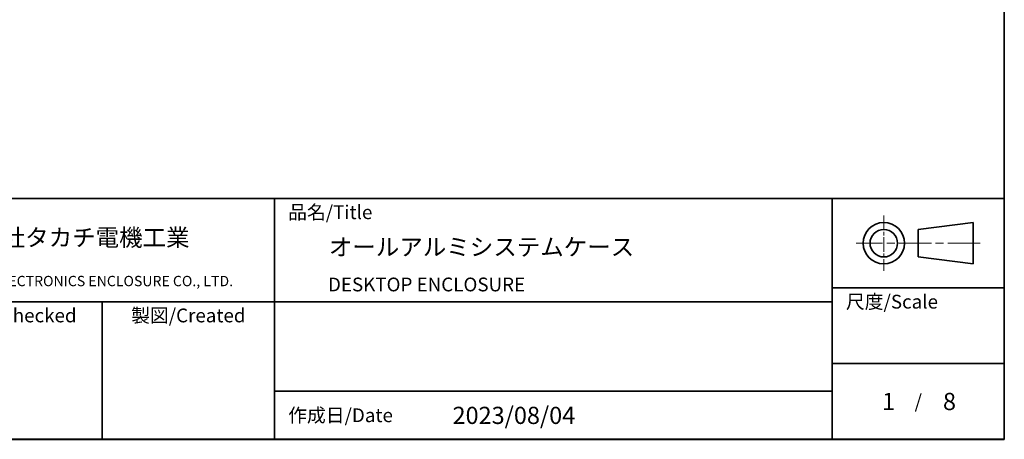
# Model space of a CAD drawing. Units: millimetres. Extents: x 1 to 10824, y 9 to 1414.
# Drawn here: x 745 to 1174, y 9 to 192 of the extents above; entities that cross this region are included whole.
import ezdxf
from ezdxf.enums import TextEntityAlignment as Align

# ---------------------------------------------------------------- set-up
doc = ezdxf.new("R2010")
doc.units = ezdxf.units.MM
doc.linetypes.add('CHAIN', pattern=[0.3543, 0.2362, -0.0295, 0.0591, -0.0295])
doc.layers.add('Border (ISO)', color=7, linetype='Continuous', lineweight=35)
doc.layers.add('Title (ISO)', color=7, linetype='Continuous', lineweight=35)
doc.styles.add('Note Text (TK)', font='MS PGothic.ttf')
doc.styles.add('文字スタイル67', font='arial.ttf')

# ---------------------------------------------------------------- blocks, each defined once
blk = doc.blocks.new('図面枠 tk図枠')
at = {"layer": 'Border (ISO)'}
for p in [(405.5, 289), (14.5, 8)]:
    blk.add_line(p, (405.5, 8), dxfattribs=at)
blk = doc.blocks.new('表題欄 tk表題欄')
at = {"layer": 'Title (ISO)'}
for p, q in [((74.71, 244.05), (255.71, 244.05)), ((149.71, 244.05), (149.71, 209.05)), ((230.71, 244.05), (230.71, 209.05)), ((255.71, 244.05), (255.71, 209.05)), ((243.21, 239.55), (251.21, 240.55)), ((251.21, 234.55), (251.21, 240.55)), ((243.21, 239.55), (243.21, 235.55)), ((243.21, 235.55), (251.21, 234.55)), ((230.71, 231.05), (255.71, 231.05)), ((74.71, 229.05), (230.71, 229.05)), ((124.71, 229.05), (124.71, 209.05)), ((230.71, 220.05), (255.71, 220.05)), ((149.71, 216.05), (230.71, 216.05)), ((255.71, 209.05), (74.71, 209.05))]:
    blk.add_line(p, q, dxfattribs=at)
at = {"layer": 'Title (ISO)', "color": 4, "linetype": 'CHAIN', "lineweight": 18, "ltscale": 8.88956, "true_color": 0x00ffff}
blk.add_line((238.21, 241.55), (238.21, 233.55), dxfattribs=at)
at = {"layer": 'Title (ISO)', "color": 4, "linetype": 'CHAIN', "lineweight": 18, "ltscale": 20.001633, "true_color": 0x00ffff}
blk.add_line((252.21, 237.55), (234.21, 237.55), dxfattribs=at)
at = {"layer": 'Title (ISO)'}
for radius in [3, 2]:
    blk.add_circle((238.21, 237.55), radius, dxfattribs=at)
at = {"layer": 'Title (ISO)', "color": 1, "true_color": 0xff0000, "char_height": 2, "line_spacing_factor": 1.5, "style": 'Note Text (TK)'}
for s, insert, attachment_point in [('\\fＭＳ Ｐゴシック|b0|i0;\\H2.0000;品名/Title', (151.71, 242.05), 4), ('\\fＭＳ Ｐゴシック|b0|i0;\\H2.0000;尺度/Scale', (232.71, 229.05), 4), ('\\fＭＳ Ｐゴシック|b0|i0;\\H2.0000;検図/Checked', (112.21, 227.05), 5), ('\\fＭＳ Ｐゴシック|b0|i0;\\H2.0000;製図/Created', (137.21, 227.05), 5), ('\\fＭＳ Ｐゴシック|b0|i0;\\H2.0000;作成日/Date', (151.71, 212.55), 4)]:
    blk.add_mtext(s, dxfattribs=dict(at, insert=insert, attachment_point=attachment_point))
at = {"layer": 'Title (ISO)', "color": 7, "line_spacing_factor": 1.5, "style": 'Note Text (TK)'}
for s, insert, char_height, attachment_point in [('株式会社タカチ電機工業', (99.87, 238.05), 2.5, 4), ('\\fArial|b0|i0;\\H1.4986;TAKACHI ELECTRONICS ENCLOSURE CO., LTD.', (99.87, 232.05), 1.4986, 4), ('\\fＭＳ Ｐゴシック|b0|i0;\\H2.0000;/', (243.21, 214.55), 2, 5)]:
    blk.add_mtext(s, dxfattribs=dict(at, insert=insert, char_height=char_height, attachment_point=attachment_point))
at = {"layer": 'Title (ISO)', "color": 7}
for tag, p, height, style in [('<品名>_001', (157.62, 235.75), 2.5, 'Note Text (TK)'), ('<Title>_001', (157.49, 230.55), 2, '文字スタイル67'), ('<ページ_No.>_001', (237.95, 213.3), 2.5, 'Note Text (TK)'), ('<総ページ数>_001', (246.8, 213.3), 2.5, 'Note Text (TK)'), ('作成日_001', (175.58, 211.28), 2.5, 'Note Text (TK)')]:
    blk.add_attdef(tag, p, '', height=height, dxfattribs=dict(at, style=style))
at = {"layer": 'Title (ISO)', "color": 7, "style": 'Note Text (TK)'}
blk.add_attdef('<尺度>', text='', height=2.5, dxfattribs=at).set_placement((243.21, 223.55), align=Align.MIDDLE_CENTER)

msp = doc.modelspace()

# ---------------------------------------------------------------- block references
at = {"xscale": 3, "yscale": 3, "zscale": 3}
msp.add_blockref('図面枠 tk図枠', (-42.0682, -15.0571), dxfattribs=at)
msp.add_blockref('表題欄 tk表題欄', (407.3053, -618.2153), dxfattribs=at).add_auto_attribs({'<品名>_001': 'オールアルミシステムケース', '作成日_001': '2023/08/04', '<Title>_001': 'DESKTOP ENCLOSURE', '<ページ_No.>_001': '1', '<総ページ数>_001': '8'})

doc.saveas('drawing.dxf')
